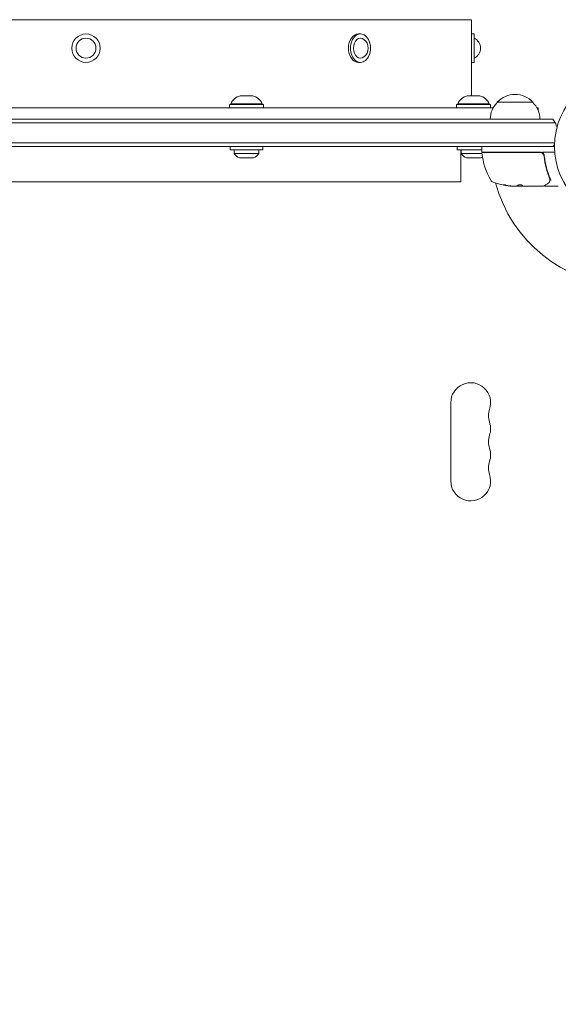
# Model space of a CAD drawing. Units: millimetres. Extents: x -6353 to 6295, y -6154 to 5470.
# Drawn here: x -1058 to -680, y -2521 to -1829 of the extents above; entities that cross this region are included whole.
import ezdxf

# ---------------------------------------------------------------- set-up
doc = ezdxf.new("R2010")
doc.units = ezdxf.units.MM
doc.header["$LTSCALE"] = 20
doc.linetypes.add('HIDDEN', pattern=[9.525, 6.35, -3.175])
doc.layers.add('2d', color=230, linetype='Continuous')
doc.layers.add('EN-Free_Space_Hatch', color=10, linetype='HIDDEN')

msp = doc.modelspace()

# ---------------------------------------------------------------- hatches: boundary and pattern name
at = {"layer": 'EN-Free_Space_Hatch'}
h = msp.add_hatch(dxfattribs=at)
h.set_pattern_fill('ANSI31', color=256, scale=100)
edge = h.paths.add_edge_path()
edge.add_arc((-2627.82, 3951.36), 500, 0, 360)
edge = h.paths.add_edge_path()
edge.add_arc((2539.51, 2952.33), 500, 0, 360)
edge = h.paths.add_edge_path()
edge.add_line((4230.42, -3023.36), (2402.37, -1967.94))
edge.add_arc((2902.37, -1101.91), 1000, 60, 240, ccw=False)
edge.add_line((3402.37, -235.88), (5230.42, -1291.31))
edge.add_arc((4730.42, -2157.34), 1000, -120, 60, ccw=False)
edge = h.paths.add_edge_path()
edge.add_line((286.47, -5504.42), (-389.45, -4333.7))
edge.add_arc((476.58, -3833.7), 1000, 30, 210, ccw=False)
edge.add_line((1342.61, -3333.7), (2018.52, -4504.42))
edge.add_arc((1152.5, -5004.42), 1000, -150, 30, ccw=False)
edge = h.paths.add_edge_path()
edge.add_line((-4504.44, -359.39), (-5378.21, -1872.8))
edge.add_arc((-4512.18, -2372.8), 1000, 150, 330)
edge.add_line((-3646.16, -2872.8), (-2772.38, -1359.39))
edge.add_arc((-3638.41, -859.39), 1000, 330, 510)

# ---------------------------------------------------------------- linework, layer by layer
at = {"layer": '2d', "lineweight": 0}
for p, q in [((-1282.85, -1829.25), (-740.85, -1829.25)), ((-740.85, -1882.75), (-740.85, -1829.25)), ((-820.22, -1839.25), (-818.81, -1839.25)), ((-740.85, -1839.25), (-738.85, -1839.25)), ((-738.85, -1859.25), (-738.85, -1839.25)), ((-820.22, -1859.25), (-818.81, -1859.25)), ((-740.85, -1859.25), (-738.85, -1859.25)), ((-887.96, -1888.25), (-909.96, -1888.25)), ((-909.96, -1888.25), (-909.96, -1888.75)), ((-894.46, -1882.75), (-903.46, -1882.75)), ((-887.96, -1888.25), (-887.96, -1888.75)), ((-728.3, -1888.25), (-750.3, -1888.25)), ((-750.3, -1888.25), (-750.3, -1888.75)), ((-734.8, -1882.75), (-743.8, -1882.75)), ((-728.3, -1888.25), (-728.3, -1888.75)), ((-697.6, -1887.25), (-722.6, -1887.25)), ((-1298.19, -1891.25), (-725.5, -1891.25)), ((-910.96, -1888.75), (-886.96, -1888.75)), ((-910.96, -1888.75), (-910.96, -1891.25)), ((-886.96, -1888.75), (-886.96, -1891.25)), ((-751.3, -1888.75), (-727.3, -1888.75)), ((-751.3, -1888.75), (-751.3, -1891.25)), ((-727.3, -1888.75), (-727.3, -1891.25)), ((-694.71, -1891.25), (-693.85, -1891.25)), ((-693.85, -1893.05), (-693.85, -1891.25)), ((-1341.86, -1901.75), (-681.84, -1901.75)), ((-1340.2, -1899.25), (-683.5, -1899.25)), ((-682.24, -1915.75), (-1341.45, -1915.75)), ((-682.3, -1918.25), (-1341.39, -1918.25)), ((-910.46, -1918.25), (-910.46, -1920.75)), ((-910.46, -1920.75), (-887.46, -1920.75)), ((-907.71, -1920.75), (-907.71, -1923.37)), ((-890.21, -1920.75), (-890.21, -1923.37)), ((-887.46, -1918.25), (-887.46, -1920.75)), ((-750.8, -1918.25), (-750.8, -1920.75)), ((-750.8, -1920.75), (-733.55, -1920.75)), ((-748.35, -1920.75), (-748.35, -1943.25)), ((-748.05, -1920.75), (-748.05, -1923.37)), ((-733.55, -1921.75), (-733.55, -1918.75)), ((-692.52, -1922.25), (-733.05, -1922.25)), ((-732.99, -1922.45), (-692.7, -1922.45)), ((-730.55, -1922.25), (-730.55, -1922.45)), ((-690.71, -1922.25), (-682.15, -1922.25)), ((-890.21, -1923.37), (-907.71, -1923.37)), ((-893.96, -1926.25), (-903.96, -1926.25)), ((-733.44, -1923.37), (-748.05, -1923.37)), ((-734.3, -1926.25), (-744.3, -1926.25)), ((-689.6, -1926.05), (-689.6, -1924.55)), ((-748.35, -1943.25), (-1275.35, -1943.25)), ((-709.32, -1946.25), (-710.9, -1946.25)), ((-705.62, -1946.15), (-708.85, -1946.15)), ((-708.32, -1946.25), (-690.31, -1946.25)), ((-705.62, -1946.15), (-705.62, -1946.25)), ((-689.1, -1946.25), (-679.93, -1946.25)), ((-755.3, -2098.3), (-755.3, -2153.3))]:
    msp.add_line(p, q, dxfattribs=at)
for centre, radius in [((-1011.85, -1849.25), 10), ((-1011.85, -1849.25), 7), ((-629.3, -1918.25), 53)]:
    msp.add_circle(centre, radius, dxfattribs=at)
for centre, radius, start, end in [((-821.19, -1849.25), 7.77, 307.82012, 52.17988), ((-742.22, -1849.25), 7.77, 295.69541, 64.30458), ((-900.86, -1892.41), 10, 105.03918, 155.43353), ((-897.05, -1892.41), 10, 24.56647, 74.96082), ((-741.21, -1892.41), 10, 105.03918, 155.43353), ((-737.4, -1892.41), 10, 24.56647, 74.96082), ((-710.6, -1899.44), 17, 134.1865, 179.3587), ((-710.1, -1898.77), 17, 42.66793, 137.33207), ((-709.6, -1899.44), 17, 0.6413, 45.8135), ((-695.1, -1908.75), 15, 14.78657, 39.29648), ((-733.05, -1918.75), 0.5, 90, 180), ((-733.05, -1921.75), 0.5, 180, 270), ((-732.99, -1922.95), 0.5, 90, 186.9217), ((-683.85, -1916.99), 50, 186.9217, 210.10174), ((-724.17, -1923.25), 3, 160.52878, 164.53399), ((-692.52, -1925.25), 3, 59.86191, 90), ((-695.1, -1908.75), 15, 320.70352, 328.78259), ((-901.17, -1918.75), 8, 215.2407, 249.63587), ((-896.74, -1918.75), 8, 290.36413, 324.7593), ((-741.52, -1918.75), 8, 215.2407, 249.63587), ((-737.09, -1918.75), 8, 290.36413, 299.97127), ((-724.51, -1940.56), 3, 210.10174, 250.14775), ((-708.55, -1896.35), 50, 250.14775, 264.42249), ((-629.3, -1918.25), 98, 195.20005, 266.98304), ((-708.55, -1896.35), 49.9, 264.41128, 264.78484), ((-679.93, -1945.75), 0.5, 270, 300), ((-741.3, -2098.3), 14, 340.89011, 180), ((-714.85, -2107.46), 14, 160.89011, 199.10989), ((-741.3, -2116.63), 14, 340.89011, 19.10989), ((-714.85, -2125.8), 14, 160.89011, 199.10989), ((-741.3, -2134.96), 14, 340.89011, 19.10989), ((-714.85, -2144.13), 14, 160.89011, 199.10989), ((-741.3, -2153.3), 14, 180, 19.10989)]:
    msp.add_arc(centre, radius, start, end, dxfattribs=at)
for centre, major_axis, ratio, start_param, end_param in [((-820.22, -1849.25), (0, 10), 0.707107, 0, 1.570796), ((-818.81, -1849.25), (0, 10), 0.707107, 4.712389, 7.853982), ((-818.81, -1849.25), (0, 7), 0.707107, 5.781198, 7.853982), ((-820.22, -1849.25), (0, 10), 0.707107, 1.570796, 3.141593), ((-818.81, -1849.25), (0, 10), 0.707107, 1.570796, 4.712389), ((-818.81, -1849.25), (0, 7), 0.707107, 1.570796, 3.64358), ((-686.36, -1942.91), (-0.441, 0.236), 0.925423, 3.141554, 3.141593), ((-686.31, -1942.8), (-0.47, 0.172), 0.884978, 3.141593, 3.141599), ((-686.08, -1941.81), (-0.496, 0.065), 0.498294, 3.141588, 3.141593), ((-709.54, -1896.35), (0, -49.86), 0.882523, 6.093728, 6.189677), ((-709.54, -1896.35), (0, 49.96), 0.882523, 2.952519, 3.048272), ((-708.23, -1896.35), (0, 50), 0.886633, 2.952544, 3.071134), ((-712.48, -1896.35), (0, -49.71), 0.438198, 6.236525, 6.240333), ((-712.48, -1896.35), (0, 49.81), 0.438198, 3.095026, 3.158132), ((-709.53, -1896.35), (0, 49.99), 0.156437, 3.223801, 3.26706)]:
    msp.add_ellipse(centre, major_axis=major_axis, ratio=ratio, start_param=start_param, end_param=end_param, dxfattribs=at)
for points, knots in [([(-692.7, -1922.45), (-692.51, -1922.45), (-692.33, -1922.47), (-691.97, -1922.53), (-691.79, -1922.58), (-691.45, -1922.71), (-691.29, -1922.79), (-690.98, -1922.98), (-690.83, -1923.09), (-690.56, -1923.34), (-690.43, -1923.47), (-690.21, -1923.76), (-690.11, -1923.91), (-689.95, -1924.24), (-689.88, -1924.4), (-689.77, -1924.75), (-689.74, -1924.93), (-689.72, -1925.11)], [0, 0, 0, 0, 0.000545599, 0.000545599, 0.001091197, 0.001091197, 0.001636796, 0.001636796, 0.002182395, 0.002182395, 0.002727993, 0.002727993, 0.003273592, 0.003273592, 0.003819191, 0.003819191, 0.00436479, 0.00436479, 0.00436479, 0.00436479]), ([(-689.54, -1924.92), (-689.56, -1924.69), (-689.61, -1924.46), (-689.77, -1924.03), (-689.87, -1923.81), (-690.13, -1923.42), (-690.28, -1923.24), (-690.62, -1922.91), (-690.81, -1922.77), (-691.01, -1922.66)], [0, 0, 0, 0, 0.000703979, 0.000703979, 0.001407958, 0.001407958, 0.002111937, 0.002111937, 0.002815916, 0.002815916, 0.002815916, 0.002815916]), ([(-689.92, -1924.31), (-689.91, -1924.33), (-689.91, -1924.34), (-689.9, -1924.36), (-689.9, -1924.37), (-689.89, -1924.38), (-689.89, -1924.39), (-689.89, -1924.39), (-689.89, -1924.4), (-689.89, -1924.4), (-689.89, -1924.4), (-689.88, -1924.4)], [0, 0, 0, 0, 0.1618259, 0.1618259, 0.2225061, 0.2225061, 0.268016, 0.268016, 0.2850821, 0.2850821, 0.3002177, 0.3002177, 0.3002177, 0.3002177]), ([(-689.73, -1925), (-689.73, -1925), (-689.73, -1925), (-689.73, -1925), (-689.73, -1925), (-689.73, -1925.01), (-689.73, -1925.01), (-689.73, -1925.03), (-689.72, -1925.04), (-689.72, -1925.06), (-689.72, -1925.06), (-689.72, -1925.06), (-689.72, -1925.06), (-689.72, -1925.06), (-689.72, -1925.07), (-689.72, -1925.07), (-689.72, -1925.08), (-689.72, -1925.09), (-689.72, -1925.1), (-689.72, -1925.11)], [0, 0, 0, 0, 0.0001953, 0.0001953, 0.0006348, 0.0006348, 0.0193854, 0.0193854, 0.0693975, 0.0693975, 0.0756475, 0.0756475, 0.07721, 0.07721, 0.0816046, 0.0816046, 0.1050432, 0.1050432, 0.136296, 0.136296, 0.136296, 0.136296]), ([(-689.72, -1925.11), (-689.39, -1927.97), (-688.87, -1930.71), (-687.86, -1934.66), (-687.48, -1935.95), (-686.86, -1937.85), (-686.64, -1938.48), (-686.19, -1939.71), (-685.96, -1940.32), (-685.72, -1940.92)], [0, 0, 0, 0, 0.00862215, 0.00862215, 0.01293323, 0.01293323, 0.01508877, 0.01508877, 0.0172443, 0.0172443, 0.0172443, 0.0172443]), ([(-685.51, -1940.91), (-686.49, -1938.48), (-687.33, -1935.94), (-688.35, -1931.94), (-688.65, -1930.58), (-689.04, -1928.49), (-689.15, -1927.78), (-689.36, -1926.36), (-689.46, -1925.64), (-689.54, -1924.92)], [0, 0, 0, 0, 0.00868962, 0.00868962, 0.01303444, 0.01303444, 0.01520684, 0.01520684, 0.01737925, 0.01737925, 0.01737925, 0.01737925]), ([(-685.58, -1941.88), (-685.62, -1942.15), (-685.67, -1942.4), (-685.76, -1942.74), (-685.81, -1942.87), (-685.84, -1942.97)], [0, 0, 0, 0, 0.923542, 0.923542, 1.557399, 1.557399, 1.557399, 1.557399]), ([(-685.32, -1941.64), (-685.3, -1941.7), (-685.24, -1941.76), (-685.1, -1941.82), (-685.04, -1941.84), (-684.96, -1941.86), (-684.93, -1941.87), (-684.87, -1941.89), (-684.84, -1941.9), (-684.82, -1941.93)], [0, 0, 0, 0, 0.0003654766, 0.0003654766, 0.000548215, 0.000548215, 0.0006395841, 0.0006395841, 0.0007309533, 0.0007309533, 0.0007309533, 0.0007309533]), ([(-716.56, -1945.46), (-716.72, -1945.42), (-716.89, -1945.39), (-717.15, -1945.34), (-717.24, -1945.32), (-717.41, -1945.29), (-717.5, -1945.28), (-717.76, -1945.24), (-717.92, -1945.22), (-718.19, -1945.19), (-718.31, -1945.18), (-718.48, -1945.17), (-718.53, -1945.18), (-718.55, -1945.19), (-718.55, -1945.2), (-718.53, -1945.22), (-718.52, -1945.23), (-718.38, -1945.28), (-718.14, -1945.35), (-717.83, -1945.42)], [0.000000226, 0.000000226, 0.000000226, 0.000000226, 0.000536258, 0.000536258, 0.000804273, 0.000804273, 0.001072289, 0.001072289, 0.00160832, 0.00160832, 0.002144351, 0.002144351, 0.002680383, 0.002680383, 0.002948398, 0.002948398, 0.003216414, 0.003216414, 0.004288477, 0.004288477, 0.004288477, 0.004288477]), ([(-717.83, -1945.31), (-717.99, -1945.28), (-718.12, -1945.25), (-718.29, -1945.2), (-718.34, -1945.19), (-718.38, -1945.18)], [0.0000004271, 0.0000004271, 0.0000004271, 0.0000004271, 0.0005364944, 0.0005364944, 0.0007899206, 0.0007899206, 0.0007899206, 0.0007899206]), ([(-708.89, -1946.17), (-708.92, -1946.19), (-708.97, -1946.2), (-709.12, -1946.23), (-709.21, -1946.24), (-709.32, -1946.25)], [0.0000002, 0.0000002, 0.0000002, 0.0000002, 0.000612586, 0.000612586, 0.001224972, 0.001224972, 0.001224972, 0.001224972]), ([(-704.85, -1945.6), (-704.85, -1945.56), (-704.89, -1945.52), (-705.03, -1945.45), (-705.14, -1945.42), (-705.42, -1945.36), (-705.59, -1945.33), (-705.87, -1945.3), (-705.97, -1945.29), (-706.17, -1945.28), (-706.27, -1945.28), (-706.48, -1945.27), (-706.58, -1945.28), (-706.79, -1945.28), (-706.89, -1945.28), (-707.19, -1945.3), (-707.37, -1945.32), (-707.62, -1945.36), (-707.69, -1945.38), (-707.83, -1945.41), (-707.89, -1945.42), (-708.04, -1945.48), (-708.11, -1945.51), (-708.14, -1945.55)], [0.00025325, 0.00025325, 0.00025325, 0.00025325, 0.000874176, 0.000874176, 0.001495101, 0.001495101, 0.002116027, 0.002116027, 0.00242649, 0.00242649, 0.002736952, 0.002736952, 0.003047415, 0.003047415, 0.003357878, 0.003357878, 0.003978803, 0.003978803, 0.004289266, 0.004289266, 0.004599729, 0.004599729, 0.005220654, 0.005220654, 0.005220654, 0.005220654]), ([(-687.2, -1944.49), (-687.91, -1944.91), (-688.52, -1945.27), (-689.5, -1945.85), (-689.86, -1946.07), (-690.05, -1946.18)], [0, 0, 0, 0, 5.185263, 5.185263, 10.641762, 10.641762, 10.641762, 10.641762]), ([(-689.1, -1946.25), (-689.15, -1946.25), (-689.21, -1946.24), (-689.31, -1946.21), (-689.36, -1946.18), (-689.45, -1946.12), (-689.49, -1946.07), (-689.54, -1945.99), (-689.56, -1945.95), (-689.58, -1945.9)], [0.0000977, 0.0000977, 0.0000977, 0.0000977, 0.1619902, 0.1619902, 0.3245365, 0.3245365, 0.4870626, 0.4870626, 0.6306658, 0.6306658, 0.6306658, 0.6306658])]:
    msp.add_open_spline(points, degree=3, knots=knots, dxfattribs=at)
for points in [[(-689.73, -1925), (-689.72, -1925.04), (-689.72, -1925.07), (-689.72, -1925.11)], [(-685.92, -1943.14), (-686.19, -1943.66), (-686.58, -1944.12), (-687.2, -1944.49)], [(-685.84, -1942.97), (-685.86, -1943.03), (-685.89, -1943.09), (-685.92, -1943.14)], [(-685.72, -1940.92), (-685.65, -1941.09), (-685.6, -1941.26), (-685.56, -1941.44)], [(-685.57, -1941.81), (-685.57, -1941.83), (-685.58, -1941.85), (-685.58, -1941.88)], [(-685.55, -1941.67), (-685.56, -1941.72), (-685.57, -1941.76), (-685.57, -1941.81)], [(-685.56, -1941.44), (-685.55, -1941.51), (-685.54, -1941.6), (-685.55, -1941.67)], [(-685.32, -1941.62), (-685.35, -1941.38), (-685.41, -1941.14), (-685.51, -1940.91)], [(-685.32, -1941.64), (-685.32, -1941.64), (-685.32, -1941.63), (-685.32, -1941.62)], [(-713.5, -1946.01), (-713.53, -1946), (-713.58, -1946), (-713.65, -1945.99)], [(-713.65, -1946.09), (-713.58, -1946.1), (-713.53, -1946.1), (-713.5, -1946.11)], [(-710.9, -1946.25), (-711.06, -1946.24), (-711.21, -1946.23), (-711.35, -1946.22)], [(-708.91, -1946.18), (-708.81, -1946.2), (-708.69, -1946.22), (-708.55, -1946.23)], [(-708.55, -1946.23), (-708.52, -1946.23), (-708.48, -1946.24), (-708.45, -1946.24)], [(-708.45, -1946.24), (-708.4, -1946.24), (-708.36, -1946.25), (-708.32, -1946.25)], [(-705.55, -1946.1), (-705.59, -1946.12), (-705.61, -1946.13), (-705.62, -1946.15)], [(-705.62, -1946.25), (-705.61, -1946.23), (-705.59, -1946.22), (-705.55, -1946.2)], [(-704.87, -1945.64), (-704.85, -1945.62), (-704.85, -1945.61), (-704.85, -1945.6)], [(-690.3, -1946.25), (-690.31, -1946.25), (-690.31, -1946.25), (-690.31, -1946.25)], [(-690.05, -1946.18), (-690.13, -1946.23), (-690.22, -1946.25), (-690.3, -1946.25)], [(-689.6, -1945.82), (-689.6, -1945.82), (-689.6, -1945.82), (-689.6, -1945.82)]]:
    msp.add_open_spline(points, degree=3, dxfattribs=at)
for points, weights in [([(-708.14, -1945.55), (-708.28, -1945.7), (-708.42, -1945.84), (-708.55, -1945.95)], [1, 0.999772625711, 0.999772625711, 1]), ([(-704.87, -1945.54), (-705.1, -1945.8), (-705.32, -1945.98), (-705.55, -1946.1)], [0.999981383788, 0.999312238979, 0.999318444382, 1]), ([(-705.55, -1946.2), (-705.32, -1946.08), (-705.09, -1945.89), (-704.87, -1945.64)], [1, 0.999314974405, 0.999314974405, 1])]:
    msp.add_rational_spline(points, weights, degree=3, dxfattribs=at)

doc.saveas('drawing.dxf')
